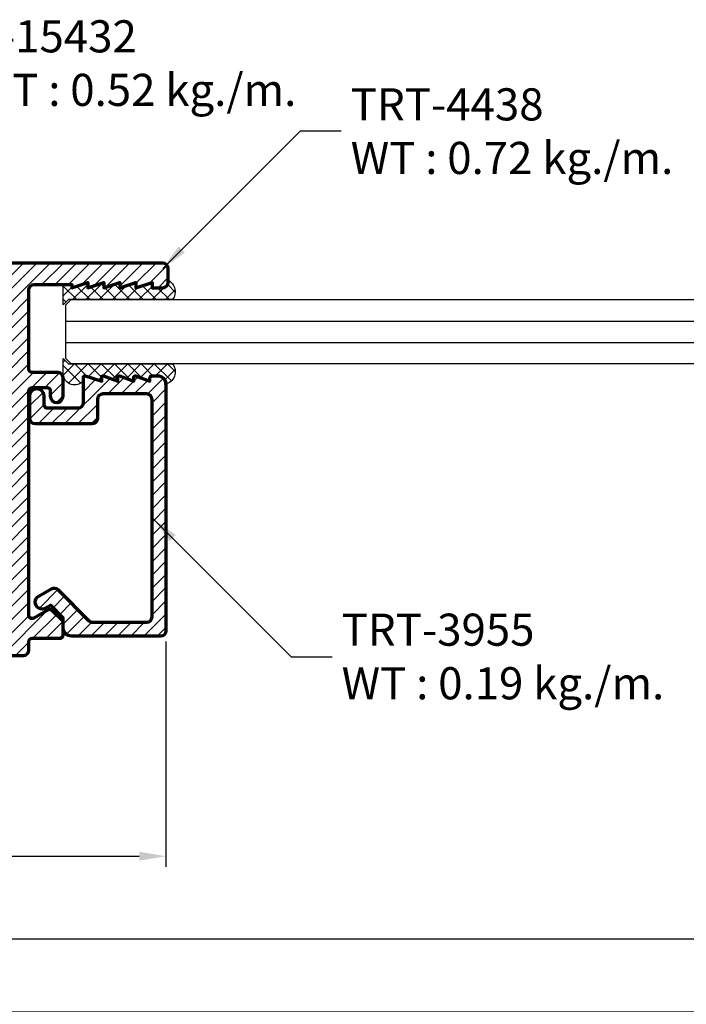
# Model space of a CAD drawing. Units: inches. Extents: x -4633 to -3752, y -5113 to -4480.
# Drawn here: x -4448 to -4386, y -5010 to -4918 of the extents above; entities that cross this region are included whole.
import ezdxf

# ---------------------------------------------------------------- set-up
doc = ezdxf.new("R2010")
doc.units = ezdxf.units.IN
doc.header["$MEASUREMENT"] = 0
doc.layers.get('Defpoints').update_dxf_attribs({"color": 8})
for name, color, linetype, lineweight in [('Aluminium-Contour', 2, 'Continuous', 70), ('Glass-Elevation', 150, 'Continuous', 25), ('Hatch', 9, 'Continuous', 13), ('Sealant', 1, 'Continuous', 25)]:
    doc.layers.add(name, color=color, linetype=linetype, lineweight=lineweight)
doc.layers.add('GLASS-V', color=132, linetype='Continuous')
doc.styles.add('ROMANS', font='romans.shx', dxfattribs={"width": 0.8})
doc.dimstyles.new('TRT-1', dxfattribs={"dimtxt": 3, "dimasz": 2.5, "dimexe": 1, "dimexo": 1, "dimgap": 1, "dimtad": 1, "dimdec": 1, "dimzin": 12, "dimdsep": 46, "dimtxsty": 'ROMANS', "dimcen": 0, "dimclrd": 8, "dimclre": 8, "dimclrt": 1, "dimazin": 3, "dimtfac": 1, "dimtdec": 1, "dimtmove": 2, "dimatfit": 3, "dimfxl": 1, "dimarcsym": 0})
pattern_1 = [(135, (-11480.79619911821, 597.9458569153912), (-0.6187184335382292, -0.6187184335382289), []), (225, (-11480.79619911821, 597.9458569153912), (0.6187184335382289, -0.6187184335382292), [])]

# ---------------------------------------------------------------- blocks, each defined once
blk = doc.blocks.new('A$C6C700B7D')
h = blk.add_hatch()
h.set_pattern_fill('ANSI31', color=256, scale=7)
h.set_pattern_definition([(45, (-736.5674154920852, 5422.70964509807), (-0.618718433538229, 0.6187184335382291), [])])
edge = h.paths.add_edge_path()
edge.add_arc((-13.44162290795259, -4.773420181443726), 0.2999999999999545, 180, 269.9999999998697)
edge.add_line((-13.44162290795327, -5.073420181443907), (-12.54162290795182, -5.073420181444817))
edge.add_arc((-12.54162290795182, -5.573420181444817), 0.5, 0, 90, ccw=False)
edge.add_line((-12.04162290795182, -5.573420181444817), (-12.04162290795182, -6.973420181444453))
edge.add_arc((-12.64162290795196, -6.973420181444453), 0.6000000000001364, -180, 0, ccw=False)
edge.add_line((-13.24162290795221, -6.973420181444453), (-13.24162290795255, -6.773420181443726))
edge.add_arc((-13.54162290795205, -6.773420181443726), 0.2999999999994998, 0, 89.99999999995657)
edge.add_line((-13.54162290795182, -6.473420181443544), (-14.0416229079525, -6.473420181444453))
edge.add_arc((-14.04162290795227, -6.773420181443726), 0.2999999999992724, 90.00000000004343, 180.0000000001737)
edge.add_line((-14.34162290795246, -6.773420181444635), (-14.34162290795177, -11.373420181445))
edge.add_arc((-14.04162290795182, -11.37342018144591), 0.2999999999999545, 179.9999999998263, 269.9999999998697)
edge.add_line((-14.0416229079525, -11.67342018144518), (-13.54162290795182, -11.67342018144518))
edge.add_arc((-13.54162290795193, -11.37342018144591), 0.2999999999992724, 270.0000000000217, 360.0000000001737)
edge.add_line((-13.24162290795186, -11.373420181445), (-13.24162290795255, -11.17342018144427))
edge.add_arc((-12.64162290795241, -11.17342018144427), 0.6000000000001364, 0, 180, ccw=False)
edge.add_line((-12.04162290795216, -11.17342018144427), (-12.04162290795182, -12.57342018144482))
edge.add_arc((-12.54162290795182, -12.57342018144482), 0.5, -90, 0, ccw=False)
edge.add_line((-12.54162290795182, -13.07342018144482), (-15.24162290795255, -13.07342018144482))
edge.add_arc((-15.24162290795255, -12.57342018144482), 0.5, 180, 270, ccw=False)
edge.add_line((-15.74162290795255, -12.57342018144482), (-15.74162290795255, 17.65657981855657))
edge.add_arc((-15.24162290795255, 17.65657981855657), 0.5, 90, 180, ccw=False)
edge.add_line((-15.24162290795255, 18.15657981855657), (-14.44162290795259, 18.15657981855475))
edge.add_arc((-14.44162290795305, 18.45657981855493), 0.3000000000001819, 270.0000000000868, 360.0000000001737)
edge.add_line((-14.14162290795264, 18.45657981855584), (-14.1416229079515, 21.0565798185562))
edge.add_arc((-13.84162290795268, 21.0565798185562), 0.2999999999988177, 89.9999999999132, 180, ccw=False)
edge.add_line((-13.84162290795223, 21.35657981855456), (-12.57335288141701, 21.35657981855547))
edge.add_line((-12.57335288141701, 21.35657981855547), (-11.53045111020117, 20.31367804733964))
edge.add_arc((-11.74258314455642, 20.10154601298473), 0.2999999999987484, -30.000000000359478, 44.999999999954014, ccw=False)
edge.add_line((-11.48277552342233, 19.95154601298327), (-12.25929211782579, 18.60657981855547))
edge.add_arc((-11.99948449669, 18.45657981855493), 0.3000000000006716, 149.9999999999537, 270)
edge.add_line((-11.99948449669, 18.15657981855475), (8.968399522733193, 18.15657981855475))
edge.add_arc((8.968399522732739, 18.45657981855493), 0.3000000000001819, 270.0000000000868, 360.0000000001737)
edge.add_line((9.268399522733148, 18.45657981855584), (9.268399522732466, 19.85657981855547))
edge.add_arc((8.968399522732284, 19.85657981855638), 0.3000000000001819, 359.9999999998263, 449.9999999998263)
edge.add_line((8.968399522733193, 20.15657981855657), (8.47267709204823, 20.15657981855657))
edge.add_arc((8.47267709204823, 20.75657981855693), 0.6000000000003638, 90, 270, ccw=False)
edge.add_line((8.47267709204823, 21.35657981855638), (10.172677092046, 21.35657981855547))
edge.add_arc((10.172677092046, 20.85657981855547), 0.5, 0, 90, ccw=False)
edge.add_line((10.672677092046, 20.85657981855547), (10.67267709204782, 18.45657981855584))
edge.add_arc((10.972677092048, 18.45657981855493), 0.3000000000001819, 179.9999999998263, 269.9999999998263)
edge.add_line((10.97267709204709, 18.15657981855475), (18.38837709204847, 18.15657981855657))
edge.add_arc((18.38837709204847, 18.65657981855657), 0.5, 270, 360)
edge.add_line((18.88837709204847, 18.65657981855657), (18.88837709204847, 22.15657981855657))
edge.add_line((18.88837709204847, 22.15657981855657), (18.5883770920492, 22.15657981855657))
edge.add_line((18.5883770920492, 22.15657981855657), (19.0883770920492, 23.65657981855657))
edge.add_line((19.0883770920492, 23.65657981855657), (18.5883770920492, 23.65657981855657))
edge.add_line((18.5883770920492, 23.65657981855657), (19.0883770920492, 25.15657981855657))
edge.add_line((19.0883770920492, 25.15657981855657), (18.5883770920492, 25.15657981855657))
edge.add_line((18.5883770920492, 25.15657981855657), (19.0883770920492, 26.65657981855657))
edge.add_line((19.0883770920492, 26.65657981855657), (18.5883770920492, 26.65657981855657))
edge.add_line((18.5883770920492, 26.65657981855657), (19.0883770920492, 28.15657981855657))
edge.add_line((19.0883770920492, 28.15657981855657), (18.5883770920492, 28.15657981855657))
edge.add_line((18.5883770920492, 28.15657981855657), (19.0883770920492, 29.65657981855657))
edge.add_line((19.0883770920492, 29.65657981855657), (18.5883770920492, 29.65657981855657))
edge.add_line((18.5883770920492, 29.65657981855657), (18.5883770920492, 30.65657981855657))
edge.add_arc((19.0883770920492, 30.65657981855657), 0.5, 90, 180, ccw=False)
edge.add_line((19.0883770920492, 31.15657981855657), (20.38837709204847, 31.15657981855657))
edge.add_arc((20.38837709204847, 30.65657981855657), 0.5, 0, 90, ccw=False)
edge.add_line((20.88837709204847, 30.65657981855657), (20.88837709204847, 4.656579818556565))
edge.add_arc((20.38837709204847, 4.656579818556565), 0.5, -90, 0, ccw=False)
edge.add_line((20.38837709204847, 4.156579818556565), (-13.24162290795437, 4.156579818556565))
edge.add_arc((-13.24162290795437, 3.656579818556565), 0.5, 90, 180)
edge.add_line((-13.74162290795437, 3.656579818556565), (-13.74162290795255, -4.773420181443726))
edge = h.paths.add_edge_path(flags=16)
edge.add_arc((18.38837709204847, 6.656579818556565), 0.5, -90, 0, ccw=False)
edge.add_line((18.38837709204847, 6.156579818556565), (-13.24162290795437, 6.156579818556565))
edge.add_arc((-13.24162290795437, 6.656579818556565), 0.5, 180, 270, ccw=False)
edge.add_line((-13.74162290795437, 6.656579818556565), (-13.74162290795255, 15.65657981855475))
edge.add_arc((-13.24162290795255, 15.65657981855475), 0.5, 90, 180, ccw=False)
edge.add_line((-13.24162290795255, 16.15657981855475), (18.38837709204847, 16.15657981855475))
edge.add_arc((18.38837709204847, 15.65657981855475), 0.5, 0, 90, ccw=False)
edge.add_line((18.88837709204847, 15.65657981855475), (18.88837709204847, 6.656579818556565))
at = {"layer": 'Aluminium-Contour', "color": 3, "linetype": 'Continuous'}
for points in [[(-13.74162290795255, -4.773420181443726, 0.4142135623726509), (-13.44162290795327, -5.073420181443907), (-12.54162290795182, -5.073420181444817, -0.414213562373095), (-12.04162290795182, -5.573420181444817), (-12.04162290795182, -6.973420181444453, -0.9999999999999999), (-13.24162290795221, -6.973420181444453), (-13.24162290795255, -6.773420181443726, 0.4142135623735388), (-13.54162290795182, -6.473420181443544), (-14.0416229079525, -6.473420181444453, 0.414213562372984), (-14.34162290795246, -6.773420181444635), (-14.34162290795177, -11.373420181445, 0.4142135623726509), (-14.0416229079525, -11.67342018144518), (-13.54162290795182, -11.67342018144518, 0.4142135623729842), (-13.24162290795186, -11.373420181445), (-13.24162290795255, -11.17342018144427, -0.9999999999999999), (-12.04162290795216, -11.17342018144427), (-12.04162290795182, -12.57342018144482, -0.414213562373095), (-12.54162290795182, -13.07342018144482), (-15.24162290795255, -13.07342018144482, -0.414213562373095), (-15.74162290795255, -12.57342018144482), (-15.74162290795255, 17.65657981855657, -0.414213562373095), (-15.24162290795255, 18.15657981855657), (-14.44162290795259, 18.15657981855475, 0.414213562373428), (-14.14162290795264, 18.45657981855584), (-14.1416229079515, 21.0565798185562, -0.414213562373095), (-13.84162290795223, 21.35657981855456), (-12.57335288141701, 21.35657981855547), (-11.53045111020117, 20.31367804733964, -0.3394542588647738), (-11.48277552342233, 19.95154601298327), (-12.25929211782579, 18.60657981855547, 0.577350269189516), (-11.99948449669, 18.15657981855475), (8.968399522733193, 18.15657981855475, 0.414213562373428), (9.268399522733148, 18.45657981855584), (9.268399522732466, 19.85657981855547, 0.414213562373095), (8.968399522733193, 20.15657981855657), (8.47267709204823, 20.15657981855657, -0.9999999999999999), (8.47267709204823, 21.35657981855638), (10.172677092046, 21.35657981855547, -0.414213562373095), (10.672677092046, 20.85657981855547), (10.67267709204782, 18.45657981855584, 0.414213562373095), (10.97267709204709, 18.15657981855475), (18.38837709204847, 18.15657981855657, 0.414213562373095), (18.88837709204847, 18.65657981855657), (18.88837709204847, 22.15657981855657), (18.5883770920492, 22.15657981855657), (19.0883770920492, 23.65657981855657), (18.5883770920492, 23.65657981855657), (19.0883770920492, 25.15657981855657), (18.5883770920492, 25.15657981855657), (19.0883770920492, 26.65657981855657), (18.5883770920492, 26.65657981855657), (19.0883770920492, 28.15657981855657), (18.5883770920492, 28.15657981855657), (19.0883770920492, 29.65657981855657), (18.5883770920492, 29.65657981855657), (18.5883770920492, 30.65657981855657, -0.414213562373095), (19.0883770920492, 31.15657981855657), (20.38837709204847, 31.15657981855657, -0.414213562373095), (20.88837709204847, 30.65657981855657), (20.88837709204847, 4.656579818556565, -0.414213562373095), (20.38837709204847, 4.156579818556565), (-13.24162290795437, 4.156579818556565, 0.414213562373095), (-13.74162290795437, 3.656579818556565)], [(18.88837709204847, 6.656579818556565, -0.414213562373095), (18.38837709204847, 6.156579818556565), (-13.24162290795437, 6.156579818556565, -0.414213562373095), (-13.74162290795437, 6.656579818556565), (-13.74162290795255, 15.65657981855475, -0.414213562373095), (-13.24162290795255, 16.15657981855475), (18.38837709204847, 16.15657981855475, -0.414213562373095), (18.88837709204847, 15.65657981855475)]]:
    blk.add_lwpolyline(points, format="xyb", close=True, dxfattribs=at)
blk = doc.blocks.new('A$C7A0D7E77')
h = blk.add_hatch()
h.set_pattern_fill('ANSI31', color=256, scale=7)
h.set_pattern_definition([(45, (-893.7553605626338, 5424.194719115174), (-0.618718433538229, 0.6187184335382291), [])])
edge = h.paths.add_edge_path()
edge.add_line((15.92897368816966, 10.47665383565982), (14.12897368816857, 10.47665383565982))
edge.add_arc((14.12897368816857, 9.976653835659818), 0.5, 90, 180)
edge.add_line((13.62897368816857, 9.976653835659818), (13.62897368816857, 4.676653835660545))
edge.add_arc((14.12897368816857, 4.676653835660545), 0.5, 180, 270)
edge.add_line((14.12897368816857, 4.176653835660545), (16.27897368817037, 4.176653835660545))
edge.add_arc((16.27897368817071, 4.826653835660181), 0.6499999999996362, 269.99999999997, 360)
edge.add_arc((16.27897368817003, 4.826653835659272), 0.650000000000432, 8.016955061702097e-11, 90.00000000013027)
edge.add_line((16.27897368816855, 5.476653835659818), (15.42897368816898, 5.476653835659818))
edge.add_arc((15.42897368816921, 5.77665383565909), 0.2999999999992724, 179.9999999998263, 269.9999999999566, ccw=False)
edge.add_line((15.12897368816971, 5.776653835659999), (15.12897368816789, 8.676653835660545))
edge.add_arc((15.62897368816789, 8.676653835660545), 0.5, 90, 180, ccw=False)
edge.add_line((15.62897368816789, 9.176653835660545), (18.00397368816857, 9.176653835660545))
edge.add_arc((18.0039736881688, 9.301653835660545), 0.125, 269.9999999998957, 377.8205306014808)
edge.add_line((18.1229761622767, 9.339908392987127), (17.62897368816857, 10.87665383565945))
edge.add_line((17.62897368816857, 10.87665383565945), (18.00397368816857, 10.87665383565945))
edge.add_arc((18.00397368816823, 11.00165383566036), 0.1250000000009095, 270.0000000001563, 380.2867559244588)
edge.add_line((18.12121982625331, 11.04499369150108), (17.62897368816857, 12.37665383565945))
edge.add_line((17.62897368816857, 12.37665383565945), (18.00397368816857, 12.37665383565945))
edge.add_arc((18.00397368816823, 12.50165383566036), 0.1250000000009095, 270.0000000001563, 380.2867559244588)
edge.add_line((18.12121982625331, 12.54499369150108), (17.62897368816857, 13.87665383565945))
edge.add_line((17.62897368816857, 13.87665383565945), (18.00397368816857, 13.87665383565945))
edge.add_arc((18.00397368816823, 14.00165383566036), 0.1250000000009095, 270.0000000001563, 380.2867559244588)
edge.add_line((18.12121982625331, 14.04499369150108), (17.62897368816857, 15.37665383565945))
edge.add_line((17.62897368816857, 15.37665383565945), (17.92897368816966, 15.37665383565945))
edge.add_arc((17.92897368816966, 15.57665383566018), 0.2000000000007276, 270, 360)
edge.add_line((18.12897368817039, 15.57665383566018), (18.12897368816766, 16.07665383566018))
edge.add_arc((17.32897368816816, 16.07665383566018), 0.7999999999994998, 0, 90.00000000004887)
edge.add_line((17.32897368816748, 16.87665383565945), (-5.681026311830919, 16.87665383565945))
edge.add_arc((-5.681026311830919, 16.37665383565945), 0.5, 90, 180)
edge.add_line((-6.181026311830919, 16.37665383565945), (-6.181026311831374, 8.076653835660181))
edge.add_arc((-5.381026311831306, 8.076653835660181), 0.8000000000000682, 180, 269.9999999999919)
edge.add_line((-5.38102631183142, 7.276653835659999), (-4.461063317570506, 7.276653835659999))
edge.add_line((-4.461063317570506, 7.276653835659999), (-3.297665857947891, 6.113256376039317))
edge.add_line((-3.297665857947891, 6.113256376039317), (-3.564172208894888, 5.651653835662728))
edge.add_arc((-3.001255696436601, 5.326653835660181), 0.6499999999998892, 149.9999999997352, 270.00000000002)
edge.add_arc((-3.001255696436374, 5.326653835660181), 0.6499999999996362, 270, 329.999999999904)
edge.add_line((-2.438339183977405, 5.001653835659454), (-1.755094416698171, 6.185068486579439))
edge.add_arc((-2.18810711858896, 6.435068486580349), 0.4999999999992158, 329.9999999998278, 405.0000000001289)
edge.add_line((-1.834553727996308, 6.788621877174592), (-4.734579702424071, 9.688647851598944))
edge.add_arc((-4.381026311831647, 10.04220124219319), 0.5000000000000844, 180, 225.0000000001474, ccw=False)
edge.add_line((-4.881026311831647, 10.04220124219319), (-4.881026311831647, 15.07665383566018))
edge.add_arc((-4.381026311831647, 15.07665383566018), 0.5, 90, 180, ccw=False)
edge.add_line((-4.381026311831647, 15.57665383566018), (15.92897368816966, 15.57665383566018))
edge.add_arc((15.92897368816966, 15.07665383566018), 0.5, 0, 90, ccw=False)
edge.add_line((16.42897368816966, 15.07665383566018), (16.42897368816966, 10.97665383565982))
edge.add_arc((15.92897368816966, 10.97665383565982), 0.5, -90, 0, ccw=False)
at = {"layer": 'Aluminium-Contour', "color": 3, "linetype": 'Continuous'}
blk.add_lwpolyline([(15.92897368816966, 10.47665383565982), (14.12897368816857, 10.47665383565982, 0.414213562373095), (13.62897368816857, 9.976653835659818), (13.62897368816857, 4.676653835660545, 0.414213562373095), (14.12897368816857, 4.176653835660545), (16.27897368817037, 4.176653835660545, 0.4142135623731975), (16.92897368817046, 4.826653835660181, 0.4142135623734025), (16.27897368816855, 5.476653835659818), (15.42897368816898, 5.476653835659818, -0.4142135623735388), (15.12897368816971, 5.776653835659999), (15.12897368816789, 8.676653835660545, -0.414213562373095), (15.62897368816789, 9.176653835660545), (18.00397368816857, 9.176653835660545, 0.5085394587122467), (18.1229761622767, 9.339908392987127), (17.62897368816857, 10.87665383565945), (18.00397368816857, 10.87665383565945, 0.5221583617500746), (18.12121982625331, 11.04499369150108), (17.62897368816857, 12.37665383565945), (18.00397368816857, 12.37665383565945, 0.5221583617500746), (18.12121982625331, 12.54499369150108), (17.62897368816857, 13.87665383565945), (18.00397368816857, 13.87665383565945, 0.5221583617500746), (18.12121982625331, 14.04499369150108), (17.62897368816857, 15.37665383565945), (17.92897368816966, 15.37665383565945, 0.414213562373095), (18.12897368817039, 15.57665383566018), (18.12897368816766, 16.07665383566018, 0.4142135623732615), (17.32897368816748, 16.87665383565945), (-5.681026311830919, 16.87665383565945, 0.414213562373095), (-6.181026311830919, 16.37665383565945), (-6.181026311831374, 8.076653835660181, 0.414213562373095), (-5.38102631183142, 7.276653835659999), (-4.461063317570506, 7.276653835659999), (-3.297665857947891, 6.113256376039317), (-3.564172208894888, 5.651653835662728, 0.5773502691911957), (-3.001255696436374, 4.676653835660545, 0.2679491924306976), (-2.438339183977405, 5.001653835659454), (-1.755094416698171, 6.185068486579439, 0.3394542588648938), (-1.834553727996308, 6.788621877174592), (-4.734579702424071, 9.688647851598944, -0.1989123673803265), (-4.881026311831647, 10.04220124219319), (-4.881026311831647, 15.07665383566018, -0.414213562373095), (-4.381026311831647, 15.57665383566018), (15.92897368816966, 15.57665383566018, -0.414213562373095), (16.42897368816966, 15.07665383566018), (16.42897368816966, 10.97665383565982, -0.414213562373095)], format="xyb", close=True, dxfattribs=at)
blk = doc.blocks.new('*D1163')
at = {"color": 8, "lineweight": -2, "transparency": 16777216}
for p, q in [((-4514.883658517589, -4971.126204483545), (-4514.883658517589, -5011.598269651156)), ((-4148.124965793682, -4971.126204483544), (-4148.124965793682, -5011.598269651156)), ((-4512.383658517589, -5010.598269651156), (-4150.624965793682, -5010.598269651156))]:
    blk.add_line(p, q, dxfattribs=at)
at = {"color": 8, "transparency": 16777216}
for points in [[(-4512.383658517589, -5010.181602984489), (-4512.383658517589, -5011.014936317823), (-4514.883658517589, -5010.598269651156)], [(-4150.624965793682, -5010.181602984489), (-4150.624965793682, -5011.014936317823), (-4148.124965793682, -5010.598269651156)]]:
    blk.add_solid(points, dxfattribs=at)
at = {"layer": 'Defpoints', "color": 0, "transparency": 16777216}
for p in [(-4514.883658517589, -4970.126204483545), (-4148.124965793682, -4970.126204483544), (-4148.124965793682, -5010.598269651156)]:
    blk.add_point(p, dxfattribs=at)
at = {"color": 1, "transparency": 16777216, "insert": (-4331.504312155635, -5008.098269651156), "char_height": 3, "attachment_point": 5, "style": 'ROMANS'}
blk.add_mtext('Outer frame W', dxfattribs=at)
blk = doc.blocks.new('*D1154')
at = {"color": 8, "lineweight": -2, "transparency": 16777216}
for p, q in [((-4184.624965793682, -4977.743671835404), (-4184.624965793682, -5004.775466622117)), ((-4478.383229627228, -4977.846909710292), (-4478.383229627228, -5004.775466622117)), ((-4475.883229627228, -5003.775466622117), (-4187.124965793682, -5003.775466622117))]:
    blk.add_line(p, q, dxfattribs=at)
at = {"color": 8, "transparency": 16777216}
for points in [[(-4475.883229627228, -5003.35879995545), (-4475.883229627228, -5004.192133288784), (-4478.383229627228, -5003.775466622117)], [(-4187.124965793682, -5003.35879995545), (-4187.124965793682, -5004.192133288784), (-4184.624965793682, -5003.775466622117)]]:
    blk.add_solid(points, dxfattribs=at)
at = {"layer": 'Defpoints', "color": 0, "transparency": 16777216}
for p in [(-4478.383229627228, -4976.846909710292), (-4184.624965793682, -4976.743671835404), (-4184.624965793682, -5003.775466622117)]:
    blk.add_point(p, dxfattribs=at)
at = {"color": 1, "transparency": 16777216, "insert": (-4331.504097710455, -5001.275466622117), "char_height": 3, "attachment_point": 5, "style": 'ROMANS'}
blk.add_mtext('Inner frame W', dxfattribs=at)
blk = doc.blocks.new('*D1175')
at = {"color": 8, "lineweight": -2, "transparency": 16777216}
for p, q in [((-4434.35365851759, -4976.02620448355), (-4434.35365851759, -4997.070186327061)), ((-4478.383229627228, -4977.846909710292), (-4478.383229627228, -4997.070186327061)), ((-4475.883229627228, -4996.070186327061), (-4436.85365851759, -4996.070186327061))]:
    blk.add_line(p, q, dxfattribs=at)
at = {"color": 8, "transparency": 16777216}
for points in [[(-4475.883229627228, -4995.653519660394), (-4475.883229627228, -4996.486852993728), (-4478.383229627228, -4996.070186327061)], [(-4436.85365851759, -4995.653519660394), (-4436.85365851759, -4996.486852993728), (-4434.35365851759, -4996.070186327061)]]:
    blk.add_solid(points, dxfattribs=at)
at = {"layer": 'Defpoints', "color": 0, "transparency": 16777216}
for p in [(-4434.35365851759, -4975.02620448355), (-4478.383229627228, -4976.846909710292), (-4434.35365851759, -4996.070186327061)]:
    blk.add_point(p, dxfattribs=at)
at = {"color": 1, "transparency": 16777216, "insert": (-4456.368444072408, -4993.570186327061), "char_height": 3, "attachment_point": 5, "style": 'ROMANS'}
blk.add_mtext('44', dxfattribs=at)

msp = doc.modelspace()

# ---------------------------------------------------------------- hatches: boundary and pattern name
at = {"layer": 'Hatch'}
h = msp.add_hatch(dxfattribs=at)
h.set_pattern_fill('ANSI37', color=256, scale=7, angle=89.99999999999999)
h.set_pattern_definition(pattern_1)
edge = h.paths.add_edge_path()
edge.add_arc((-4434.653658517587, -4942.496204483549), 0.5, 270, 360)
edge.add_line((-4434.153658517587, -4942.496204483549), (-4434.153658517587, -4942.298189939235))
edge.add_arc((-4434.687166924718, -4943.375323975779), 1.202018699172521, -37.44822041444081, 63.65061831910839, ccw=False)
edge.add_line((-4433.732880470595, -4944.106204483548), (-4443.453658517589, -4944.106204483548))
edge.add_line((-4443.453658517589, -4944.106204483548), (-4443.953658517588, -4944.606204483547))
edge.add_line((-4443.953658517588, -4944.606204483547), (-4443.953658517588, -4942.69620448355))
edge.add_line((-4443.953658517588, -4942.69620448355), (-4443.153658517587, -4942.69620448355))
edge.add_line((-4443.153658517587, -4942.69620448355), (-4443.153658517587, -4942.996204483549))
edge.add_line((-4443.153658517587, -4942.996204483549), (-4441.653658517587, -4942.496204483549))
edge.add_line((-4441.653658517587, -4942.496204483549), (-4441.653658517587, -4942.996204483549))
edge.add_line((-4441.653658517587, -4942.996204483549), (-4440.153658517587, -4942.496204483549))
edge.add_line((-4440.153658517587, -4942.496204483549), (-4440.153658517587, -4942.996204483549))
edge.add_line((-4440.153658517587, -4942.996204483549), (-4438.653658517587, -4942.496204483549))
edge.add_line((-4438.653658517587, -4942.496204483549), (-4438.653658517587, -4942.996204483549))
edge.add_line((-4438.653658517587, -4942.996204483549), (-4437.153658517587, -4942.496204483549))
edge.add_line((-4437.153658517587, -4942.496204483549), (-4437.153658517587, -4942.996204483549))
edge.add_line((-4437.153658517587, -4942.996204483549), (-4435.653658517587, -4942.496204483549))
edge.add_line((-4435.653658517587, -4942.496204483549), (-4435.653658517587, -4942.996204483549))
edge.add_line((-4435.653658517587, -4942.996204483549), (-4434.653658517587, -4942.996204483549))
h = msp.add_hatch(dxfattribs=at)
h.set_pattern_fill('ANSI37', color=256, scale=7, angle=89.99999999999999)
h.set_pattern_definition(pattern_1)
edge = h.paths.add_edge_path()
edge.add_arc((-4434.687166924718, -4950.83708499132), 1.202018699171928, -78.79829515728483, 37.4482204146297, ccw=False)
edge.add_arc((-4435.253658517587, -4952.016204483552), 0.8000000000001819, 6.513775987635801e-11, 89.99999999980459)
edge.add_line((-4435.253658517584, -4951.216204483551), (-4435.753658517586, -4951.21620448355))
edge.add_arc((-4435.753658517587, -4951.416204483549), 0.1999999999998181, 89.99999999973946, 180)
edge.add_line((-4435.953658517587, -4951.416204483549), (-4435.953658517587, -4951.71620448355))
edge.add_line((-4435.953658517587, -4951.71620448355), (-4437.285318661745, -4951.223958345466))
edge.add_arc((-4437.328658517586, -4951.34120448355), 0.1250000000004748, 69.71324407529147, 180)
edge.add_line((-4437.453658517587, -4951.34120448355), (-4437.453658517587, -4951.71620448355))
edge.add_line((-4437.453658517587, -4951.71620448355), (-4438.785318661745, -4951.223958345466))
edge.add_arc((-4438.828658517586, -4951.34120448355), 0.1250000000004748, 69.71324407529147, 180)
edge.add_line((-4438.953658517587, -4951.34120448355), (-4438.953658517587, -4951.71620448355))
edge.add_line((-4438.953658517587, -4951.71620448355), (-4440.285318661745, -4951.223958345466))
edge.add_arc((-4440.328658517586, -4951.34120448355), 0.1250000000004748, 69.71324407529147, 180)
edge.add_line((-4440.453658517587, -4951.34120448355), (-4440.453658517587, -4951.71620448355))
edge.add_line((-4440.453658517587, -4951.71620448355), (-4441.990403960259, -4951.222202009443))
edge.add_arc((-4442.028658517586, -4951.341204483551), 0.1250000000007127, 72.17946939815421, 179.9999999995831)
edge.add_line((-4442.153658517586, -4951.34120448355), (-4442.153658517586, -4951.783096042363))
edge.add_arc((-4442.878091856096, -4950.98475571213), 1.078031050025835, 176.1251102246593, 312.22136091900825, ccw=False)
edge.add_line((-4443.953658517588, -4950.911904483552), (-4443.953658517588, -4949.606204483549))
edge.add_line((-4443.953658517588, -4949.606204483549), (-4443.453658517589, -4950.106204483548))
edge.add_line((-4443.453658517589, -4950.106204483548), (-4433.732880470598, -4950.106204483548))

# ---------------------------------------------------------------- linework, layer by layer
at = {"layer": 'Glass-Elevation'}
for p, q in [((-4443.703658517595, -4946.106204483548), (-4336.788544274628, -4946.106204483548)), ((-4443.703658517595, -4948.106204483548), (-4339.310992362221, -4948.106204483548))]:
    msp.add_line(p, q, dxfattribs=at)
at = {"layer": 'GLASS-V'}
msp.add_lwpolyline([(-4336.504312155636, -4950.106204483548), (-4443.203658517595, -4950.106204483548), (-4443.703658517595, -4949.606204483548), (-4443.703658517595, -4944.606204483548), (-4443.203658517595, -4944.106204483548), (-4333.129167711056, -4944.106204483548)], dxfattribs=at)
at = {"layer": 'Sealant'}
for points in [[(-4434.653658517587, -4942.996204483549, 0.4142135623730951), (-4434.153658517587, -4942.496204483549), (-4434.153658517587, -4942.298189939235, -0.4721579200823098), (-4433.732880470595, -4944.106204483548), (-4443.453658517589, -4944.106204483548), (-4443.953658517588, -4944.606204483547), (-4443.953658517588, -4942.69620448355), (-4443.153658517587, -4942.69620448355), (-4443.153658517587, -4942.996204483549), (-4441.653658517587, -4942.496204483549), (-4441.653658517587, -4942.996204483549), (-4440.153658517587, -4942.496204483549), (-4440.153658517587, -4942.996204483549), (-4438.653658517587, -4942.496204483549), (-4438.653658517587, -4942.996204483549), (-4437.153658517587, -4942.496204483549), (-4437.153658517587, -4942.996204483549), (-4435.653658517587, -4942.496204483549), (-4435.653658517587, -4942.996204483549)], [(-4433.732880470598, -4950.106204483548, -0.5557160135597111), (-4434.453658517587, -4952.016204483551, 0.4142135623716965), (-4435.253658517584, -4951.216204483551), (-4435.753658517586, -4951.21620448355, 0.4142135623746935), (-4435.953658517587, -4951.416204483549), (-4435.953658517587, -4951.71620448355), (-4437.285318661745, -4951.223958345466, 0.5221583617524227), (-4437.453658517587, -4951.34120448355), (-4437.453658517587, -4951.71620448355), (-4438.785318661745, -4951.223958345466, 0.5221583617524209), (-4438.953658517587, -4951.34120448355), (-4438.953658517587, -4951.71620448355), (-4440.285318661745, -4951.223958345466, 0.5221583617524238), (-4440.453658517587, -4951.34120448355), (-4440.453658517587, -4951.71620448355), (-4441.990403960259, -4951.222202009443, 0.508539458713897), (-4442.153658517586, -4951.34120448355), (-4442.153658517586, -4951.783096042363, -0.6751197344945713), (-4443.953658517588, -4950.911904483552), (-4443.953658517588, -4949.606204483549), (-4443.453658517589, -4950.106204483548)]]:
    msp.add_lwpolyline(points, format="xyb", close=True, dxfattribs=at)

# ---------------------------------------------------------------- block references
at = {"xscale": -1, "rotation": 270}
for name, p in [('A$C6C700B7D', (-4465.310238336144, -4961.584581575598)), ('A$C7A0D7E77', (-4451.230312353249, -4969.345178171719))]:
    msp.add_blockref(name, p, dxfattribs=at)

# ---------------------------------------------------------------- texts
at = {"color": 1, "ltscale": 0.5, "char_height": 3, "width": 36.86077536191806, "style": 'ROMANS'}
for s, insert, attachment_point in [('{\\fTH SarabunPSK|b0|i0|c0|p34;T-15432\\PWT : 0.52 kg./m.}', (-4452.303598349901, -4918.02401551413), 1), ('{\\fTH SarabunPSK|b0|i0|c0|p34;TRT-4438 \\PWT : 0.72 kg./m.}', (-4417.10587434534, -4924.376318142678), 1), ('{\\fTH SarabunPSK|b0|i0|c0|p34;TRT-3955  \\PWT : 0.19 kg./m.}', (-4417.954367661609, -4981.422819991919), 7)]:
    msp.add_mtext(s, dxfattribs=dict(at, insert=insert, attachment_point=attachment_point))

# ---------------------------------------------------------------- dimensions: what is measured, and where the dimension line sits
dim = msp.add_linear_dim(base=(-4148.124965793682, -5010.598269651156), p1=(-4514.883658517589, -4970.126204483545), p2=(-4148.124965793682, -4970.126204483544), text='Outer frame W', dimstyle='TRT-1')
dim.commit()
dim.dimension.update_dxf_attribs({"geometry": '*D1163', "text_midpoint": (-4331.504312155635, -5008.098269651156)})
dim = msp.add_linear_dim(base=(-4434.35365851759, -4996.070186327061), p1=(-4478.383229627228, -4976.846909710292), p2=(-4434.35365851759, -4975.02620448355), dimstyle='TRT-1', override={"dimdec": 0})
dim.commit()
dim.dimension.update_dxf_attribs({"geometry": '*D1175', "text_midpoint": (-4456.368444072408, -4993.570186327061)})
dim = msp.add_linear_dim(base=(-4184.624965793682, -5003.775466622117), p1=(-4478.383229627228, -4976.846909710292), p2=(-4184.624965793682, -4976.743671835404), text='Inner frame W', dimstyle='TRT-1', override={"dimdec": 0})
dim.commit()
dim.dimension.update_dxf_attribs({"geometry": '*D1154', "text_midpoint": (-4331.504097710455, -5001.275466622117)})

# ---------------------------------------------------------------- leaders
for points in [[(-4434.653658517587, -4941.19620448355), (-4421.806155040971, -4928.350146126025), (-4417.997623696689, -4928.350146126025)], [(-4435.502151833856, -4964.602933651046), (-4422.65464835724, -4977.448992008572), (-4418.846117012958, -4977.448992008572)]]:
    msp.add_leader(points, dimstyle='TRT-1', override={"dimgap": 1, "dimtad": 0})

doc.saveas('drawing.dxf')
